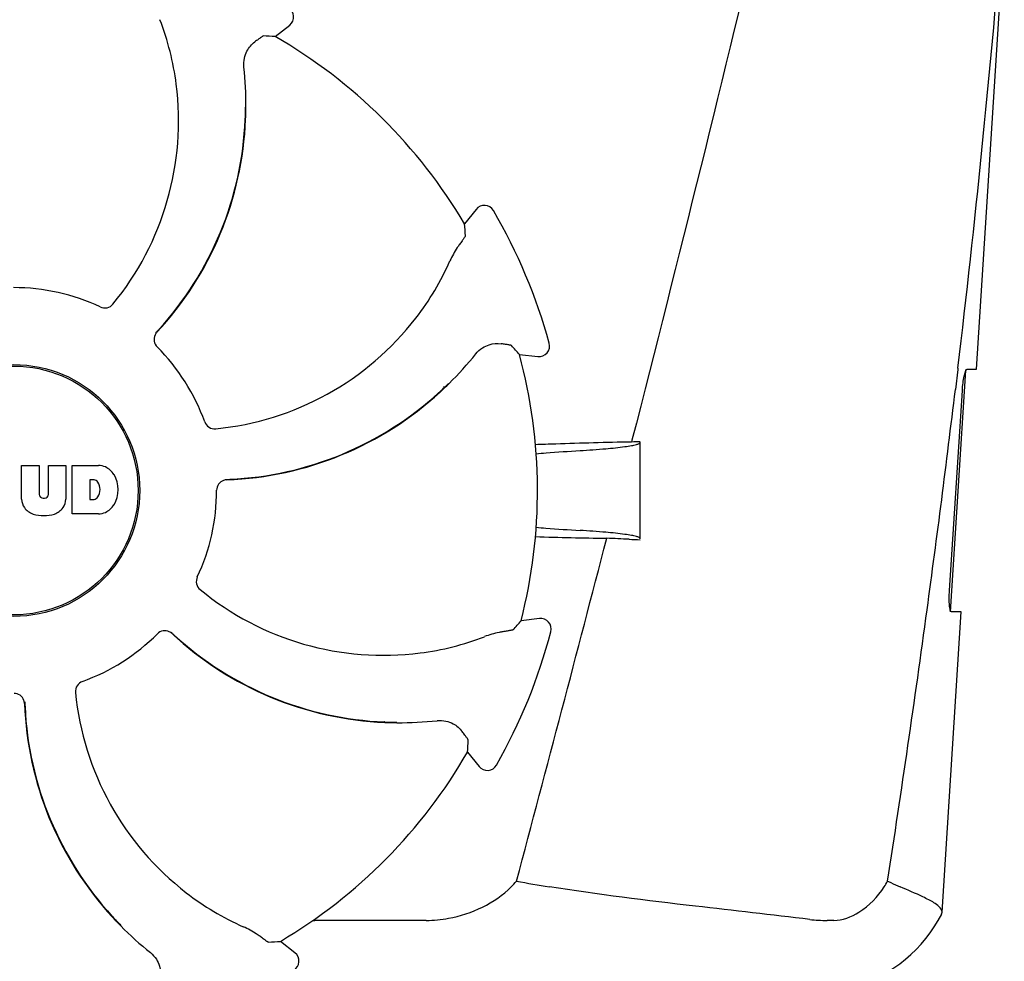
# Model space of a CAD drawing. Units: millimetres. Extents: x 14363 to 18674, y 1248 to 7212.
# Drawn here: x 16081 to 16174, y 5522 to 5611 of the extents above; entities that cross this region are included whole.
import ezdxf

# ---------------------------------------------------------------- set-up
doc = ezdxf.new("R2010")
doc.units = ezdxf.units.MM

msp = doc.modelspace()

# ---------------------------------------------------------------- linework, layer by layer
for p, q in [((16171.823, 5577.85), (16174.455, 5619.35)), ((16105.264, 5609.412), (16106.632, 5610.513)), ((16102.482, 5602.71), (16102.482, 5602.739)), ((16124.317, 5593.027), (16123.231, 5591.646)), ((16128.446, 5579.254), (16130.192, 5579.065)), ((16170.036, 5577.833), (16169.809, 5575.931)), ((16170.051, 5577.954), (16170.036, 5577.833)), ((16170.907, 5577.85), (16171.823, 5577.85)), ((16169.358, 5554.85), (16170.81, 5577.748)), ((16121.74, 5576.481), (16121.76, 5576.502)), ((16169.25, 5556.85), (16170.471, 5575.85)), ((16139.119, 5571.126), (16139.073, 5570.947)), ((16139.9, 5561.772), (16139.9, 5570.947)), ((16081.19, 5568.73), (16082.858, 5568.73)), ((16081.19, 5565.524), (16081.19, 5568.73)), ((16082.858, 5568.73), (16082.858, 5565.977)), ((16083.749, 5568.73), (16085.395, 5568.73)), ((16083.749, 5565.977), (16083.749, 5568.73)), ((16085.395, 5568.73), (16085.395, 5565.524)), ((16085.995, 5568.73), (16088.489, 5568.73)), ((16085.995, 5564.13), (16085.995, 5568.73)), ((16088.065, 5567.369), (16087.666, 5567.369)), ((16087.666, 5567.369), (16087.666, 5565.51)), ((16083.242, 5565.61), (16083.365, 5565.61)), ((16087.666, 5565.51), (16088.065, 5565.51)), ((16088.489, 5564.13), (16085.995, 5564.13)), ((16168.556, 5526.325), (16170.365, 5554.85)), ((16170.365, 5554.85), (16169.434, 5554.85)), ((16130.332, 5554.195), (16128.588, 5553.986)), ((16115.665, 5544.384), (16115.63, 5544.385)), ((16116.811, 5544.317), (16116.839, 5544.317)), ((16123.513, 5541.536), (16124.614, 5540.167)), ((16089.818, 5525.917), (16089.795, 5525.942)), ((16119.591, 5525.553), (16109.013, 5525.553)), ((16158.263, 5525.553), (16157.63, 5525.553)), ((16090.582, 5525.06), (16090.602, 5525.039)), ((16107.127, 5522.483), (16105.746, 5523.569))]:
    msp.add_line(p, q)
for radius in [11.95, 11.8]:
    msp.add_circle((16080.45, 5566.35), radius)
for centre, radius, start, end in [((14995.788, 5717.634), 1182.541, 353.216469, 355.232463), ((16106.005, 5611.292), 1, 308.82047, 60.38626), ((16070.081, 5601.641), 25.99, 7.21571, 21.15931), ((16080.45, 5566.35), 49.7, 30.59572, 60.04868), ((16069.051, 5602.941), 33.432, 359.65306, 6.15656), ((16068.68, 5601.432), 27.406, 320.60335, 7.28084), ((16070.867, 5602.877), 31.576, 357.61885, 359.69854), ((16069.409, 5602.941), 33.074, 357.61114, 359.59914), ((16070.871, 5602.881), 31.61, 317.10812, 357.60992), ((16070.873, 5602.876), 31.57, 317.59475, 357.6198), ((16125.103, 5592.409), 1, 30.25819, 141.8238), ((16080.45, 5566.35), 52.7, 15.37688, 30.26752), ((16098.073, 5598.636), 25.99, 322.21571, 336.15931), ((16080.45, 5566.35), 19.249, 64.76493, 90.05492), ((16096.935, 5599.479), 27.406, 275.60335, 322.28084), ((16070.875, 5602.875), 31.568, 317.11266, 317.59428), ((16094.785, 5580.667), 1.029, 137.15969, 154.80258), ((16070.876, 5602.873), 31.566, 316.82037, 317.11266), ((16080.45, 5566.35), 19.249, 19.76493, 45.05492), ((16130.3, 5580.059), 1, 263.82037, 15.38636), ((16098.264, 5600.284), 33.432, 314.65306, 321.15656), ((16080.45, 5566.35), 49.7, 345.59572, 15.04868), ((16099.502, 5598.955), 31.577, 312.31848, 314.69902), ((16098.517, 5600.031), 33.074, 312.61114, 314.59914), ((16080.45, 5566.35), 42, 13.43469, 13.5834), ((14863.077, 5732.967), 1316.134, 352.229929, 353.147381), ((16099.509, 5598.954), 31.61, 272.10813, 312.60992), ((16099.506, 5598.95), 31.57, 272.61904, 312.31877), ((16148.732, 5061.744), 509.295, 91.08673, 91.8967), ((16088.286, 5566.306), 2.433, 69.29479, 85.21278), ((16088.208, 5566.716), 2.088, 33.02479, 63.30496), ((16087.491, 5566.43), 2.85, 330.00016, 29.99984), ((16088.005, 5566.875), 0.497, 31.75922, 83.0546), ((16087.385, 5566.439), 1.254, 326.19573, 33.80427), ((16100.71, 5566.337), 1.029, 92.15969, 109.80258), ((16099.507, 5598.945), 31.566, 271.82037, 272.11266), ((16099.506, 5598.948), 31.568, 272.11266, 272.61854), ((16083.242, 5565.994), 0.384, 182.56479, 270), ((16083.365, 5565.994), 0.384, 270, 357.43521), ((16088.005, 5566.003), 0.497, 276.9454, 328.24078), ((16080.45, 5566.35), 19.249, 334.76493, 0.05492), ((16082.788, 5565.608), 1.6, 182.98891, 213.53331), ((16082.971, 5565.906), 1.924, 217.92776, 248.95074), ((16083.614, 5565.906), 1.923, 291.04774, 322.07257), ((16083.798, 5565.608), 1.6, 326.46669, 357.01109), ((16088.208, 5566.143), 2.088, 296.69503, 326.97521), ((16083.293, 5567.63), 3.661, 253.95154, 286.04846), ((16088.312, 5566.464), 2.341, 274.32093, 290.86293), ((16144.994, 6050.892), 489.149, 268.2377, 269.0307), ((11688.244, 6714.571), 4595.409, 345.052736, 345.472194), ((16103.764, 4756.145), 806.342, 87.505777, 87.657644), ((16115.533, 5578.119), 27.406, 230.60335, 277.28084), ((14762.666, 5746.646), 1417.473, 351.178924, 352.23083), ((16130.451, 5553.202), 1, 345.25819, 96.8238), ((16080.45, 5566.35), 19.249, 289.76493, 315.05492), ((16094.767, 5552.014), 1.029, 47.15969, 64.80258), ((16116.974, 5575.923), 31.566, 226.82038, 227.11265), ((16116.982, 5575.928), 31.61, 227.10813, 267.60992), ((16116.975, 5575.925), 31.568, 227.11266, 227.62533), ((16116.977, 5575.927), 31.57, 227.62583, 267.55632), ((16080.45, 5566.35), 52.7, 330.37688, 345.26752), ((16115.741, 5576.718), 25.99, 277.21571, 291.15931), ((16113.58, 5549.865), 27.406, 185.60335, 232.28084), ((16080.437, 5546.089), 1.029, 2.15969, 19.80258), ((16113.055, 5547.291), 31.61, 182.10813, 222.60992), ((16113.048, 5547.293), 31.568, 181.82035, 182.11266), ((16113.049, 5547.293), 31.569, 182.11266, 182.62531), ((16113.05, 5547.294), 31.57, 182.62582, 222.55632), ((16117.042, 5577.391), 33.074, 267.61114, 269.59914), ((16116.977, 5575.934), 31.578, 267.61818, 269.69892), ((16117.042, 5577.749), 33.432, 269.65306, 276.15656), ((16080.45, 5566.35), 49.7, 300.59572, 330.04868), ((16125.393, 5540.794), 1, 218.82048, 330.38624), ((16117.865, 5538.555), 13.859, 314.97407, 317.97728), ((16171.214, 5774.466), 248.94, 260.04095, 260.76816), ((16151.798, 5535.954), 13.362, 327.3774, 330.02061), ((16112.737, 5548.727), 25.99, 232.21571, 246.15931), ((16114.132, 5548.283), 33.074, 222.61114, 224.59914), ((16113.056, 5547.299), 31.578, 222.61818, 224.69892), ((16109.014, 5534.009), 8.457, 268.77867, 270.01444), ((16157.624, 5539.233), 13.68, 263.16783, 270.01957), ((16156.079, 5532.6), 14, 287.37373, 332.61994), ((16114.385, 5548.536), 33.432, 224.65306, 231.15656), ((16106.509, 5521.697), 1, 300.25819, 51.8238)]:
    msp.add_arc(centre, radius, start, end)
for centre, major_axis, start_param, end_param in [((16125.313, 5510.596), (-68.128, 84.667), -0.60221, -0.589762), ((16024.196, 5610.582), (85.428, -67.171), 0.589762, 0.60221), ((16072.749, 5495.203), (11.695, 108.042), -0.60221, -0.589762), ((16071.949, 5637.405), (-12.909, 107.904), -2.55183, -2.539383), ((16024.697, 5521.487), (84.667, 68.128), -0.60221, -0.589762), ((16124.683, 5622.604), (67.171, 85.428), -2.55183, -2.539383)]:
    msp.add_ellipse(centre, major_axis=major_axis, ratio=0.752576, start_param=start_param, end_param=end_param)
for points, knots in [([(16155.93, 5640.35), (16154.621, 5634.583), (16149.264, 5611.449), (16143.544, 5588.4), (16139.119, 5571.126)], [0, 0, 0, 0, 0.249043, 1, 1, 1, 1]), ([(16102.29, 5606.527), (16102.26, 5606.804), (16102.288, 5607.333), (16102.595, 5608.188), (16103.013, 5608.683), (16103.319, 5608.912)], [0, 0, 0, 0, 0.310009, 0.575836, 1, 1, 1, 1]), ([(16104.131, 5609.475), (16104.122, 5609.476), (16104.097, 5609.462), (16104.051, 5609.437), (16103.981, 5609.391), (16103.89, 5609.328), (16103.776, 5609.248), (16103.583, 5609.108), (16103.429, 5608.994), (16103.319, 5608.912)], [0, 0, 0, 0, 0.026576, 0.081508, 0.165134, 0.277245, 0.417404, 0.585113, 1, 1, 1, 1]), ([(16123.307, 5590.514), (16123.308, 5590.505), (16123.294, 5590.48), (16123.269, 5590.433), (16123.224, 5590.363), (16123.163, 5590.271), (16123.084, 5590.157), (16122.946, 5589.962), (16122.833, 5589.806), (16122.752, 5589.696)], [0, 0, 0, 0, 0.026576, 0.081508, 0.165134, 0.277245, 0.417404, 0.585113, 1, 1, 1, 1]), ([(16122.752, 5589.696), (16122.68, 5589.597), (16122.334, 5589.103), (16122.039, 5588.571), (16121.845, 5588.131)], [0, 0, 0, 0, 0.203055, 1, 1, 1, 1]), ([(16088.657, 5583.762), (16088.854, 5583.669), (16089.324, 5583.617), (16089.721, 5583.87), (16089.859, 5584.038)], [0, 0, 0, 0, 0.500657, 1, 1, 1, 1]), ([(16093.854, 5581.105), (16093.769, 5580.923), (16093.707, 5580.498), (16093.906, 5580.116), (16094.048, 5579.974)], [0, 0, 0, 0, 0.499332, 1, 1, 1, 1]), ([(16124.303, 5579.316), (16124.478, 5579.533), (16124.871, 5579.888), (16125.693, 5580.275), (16126.339, 5580.329), (16126.717, 5580.275)], [0, 0, 0, 0, 0.310009, 0.575836, 1, 1, 1, 1]), ([(16127.69, 5580.099), (16127.684, 5580.106), (16127.656, 5580.114), (16127.605, 5580.129), (16127.524, 5580.145), (16127.415, 5580.166), (16127.278, 5580.189), (16127.043, 5580.227), (16126.852, 5580.255), (16126.717, 5580.275)], [0, 0, 0, 0, 0.026576, 0.081508, 0.165134, 0.277245, 0.417404, 0.585113, 1, 1, 1, 1]), ([(16170.471, 5575.85), (16170.487, 5576.09), (16170.529, 5576.537), (16170.62, 5577.141), (16170.732, 5577.553), (16170.812, 5577.793), (16170.877, 5577.839)], [0, 0, 0, 0, 0.353222, 0.660551, 0.884028, 1, 1, 1, 1]), ([(16170.877, 5577.839), (16170.881, 5577.842), (16170.891, 5577.847), (16170.902, 5577.85), (16170.907, 5577.85)], [0, 0, 0, 0, 0.534049, 1, 1, 1, 1]), ([(16098.565, 5572.859), (16098.639, 5572.654), (16098.935, 5572.285), (16099.395, 5572.183), (16099.611, 5572.204)], [0, 0, 0, 0, 0.500657, 1, 1, 1, 1]), ([(16134.192, 5570.14), (16135.01, 5570.189), (16136.427, 5570.286), (16138.061, 5570.45), (16139.019, 5570.593), (16139.486, 5570.699), (16139.756, 5570.778), (16139.9, 5570.881), (16139.9, 5570.927)], [0, 0, 0, 0, 0.422868, 0.733909, 0.844799, 0.925312, 0.975868, 1, 1, 1, 1]), ([(16130.02, 5569.839), (16130.333, 5569.866), (16131.722, 5569.982), (16133.114, 5570.075), (16134.192, 5570.14)], [0, 0, 0, 0, 0.225165, 1, 1, 1, 1]), ([(16100.362, 5567.305), (16100.173, 5567.237), (16099.828, 5566.98), (16099.699, 5566.569), (16099.699, 5566.368)], [0, 0, 0, 0, 0.499332, 1, 1, 1, 1]), ([(16130.018, 5562.861), (16130.33, 5562.833), (16131.721, 5562.717), (16133.113, 5562.624), (16134.192, 5562.559)], [0, 0, 0, 0, 0.225142, 1, 1, 1, 1]), ([(16139.9, 5561.772), (16139.9, 5561.818), (16139.756, 5561.921), (16139.486, 5562), (16139.019, 5562.106), (16138.061, 5562.249), (16136.427, 5562.413), (16135.01, 5562.51), (16134.192, 5562.559)], [0, 0, 0, 0, 0.024131, 0.074685, 0.155196, 0.266083, 0.577125, 1, 1, 1, 1]), ([(16097.862, 5558.143), (16097.769, 5557.946), (16097.718, 5557.476), (16097.971, 5557.079), (16098.139, 5556.941)], [0, 0, 0, 0, 0.500657, 1, 1, 1, 1]), ([(16169.434, 5554.85), (16169.373, 5554.85), (16169.291, 5555.119), (16169.243, 5555.482), (16169.217, 5556.13), (16169.233, 5556.594), (16169.25, 5556.85)], [0, 0, 0, 0, 0.089931, 0.30497, 0.623905, 1, 1, 1, 1]), ([(16095.205, 5552.946), (16095.024, 5553.031), (16094.599, 5553.093), (16094.216, 5552.894), (16094.074, 5552.751)], [0, 0, 0, 0, 0.499332, 1, 1, 1, 1]), ([(16126.871, 5552.946), (16126.75, 5552.927), (16126.155, 5552.823), (16125.571, 5552.655), (16125.123, 5552.481)], [0, 0, 0, 0, 0.203055, 1, 1, 1, 1]), ([(16127.841, 5553.132), (16127.836, 5553.125), (16127.808, 5553.117), (16127.757, 5553.102), (16127.676, 5553.084), (16127.567, 5553.062), (16127.431, 5553.037), (16127.196, 5552.997), (16127.006, 5552.967), (16126.871, 5552.946)], [0, 0, 0, 0, 0.026576, 0.081508, 0.165134, 0.277245, 0.417404, 0.585113, 1, 1, 1, 1]), ([(16086.959, 5548.234), (16086.755, 5548.161), (16086.386, 5547.865), (16086.284, 5547.405), (16086.305, 5547.189)], [0, 0, 0, 0, 0.500657, 1, 1, 1, 1]), ([(16081.406, 5546.438), (16081.338, 5546.627), (16081.081, 5546.971), (16080.67, 5547.101), (16080.469, 5547.1)], [0, 0, 0, 0, 0.499332, 1, 1, 1, 1]), ([(16120.627, 5544.51), (16120.905, 5544.539), (16121.434, 5544.512), (16122.289, 5544.205), (16122.783, 5543.786), (16123.012, 5543.48)], [0, 0, 0, 0, 0.310009, 0.575836, 1, 1, 1, 1]), ([(16123.576, 5542.668), (16123.577, 5542.677), (16123.563, 5542.702), (16123.537, 5542.749), (16123.491, 5542.819), (16123.429, 5542.91), (16123.349, 5543.023), (16123.209, 5543.216), (16123.094, 5543.371), (16123.012, 5543.48)], [0, 0, 0, 0, 0.026576, 0.081508, 0.165134, 0.277245, 0.417404, 0.585113, 1, 1, 1, 1]), ([(16163.373, 5529.277), (16163.478, 5529.232), (16163.88, 5529.057), (16164.281, 5528.882), (16164.577, 5528.751)], [0, 0, 0, 0, 0.261445, 1, 1, 1, 1]), ([(16119.59, 5525.553), (16120.302, 5525.553), (16123.218, 5525.845), (16126.092, 5527.183), (16127.661, 5528.751)], [0, 0, 0, 0, 0.243203, 1, 1, 1, 1]), ([(16155.997, 5525.65), (16152.38, 5526.085), (16144.128, 5527.01), (16135.878, 5528), (16131.276, 5528.751)], [0, 0, 0, 0, 0.43863, 1, 1, 1, 1]), ([(16158.262, 5525.553), (16159.105, 5525.553), (16161.037, 5526.348), (16162.444, 5527.8), (16163.053, 5528.751)], [0, 0, 0, 0, 0.427272, 1, 1, 1, 1]), ([(16167.277, 5527.513), (16167.099, 5527.607), (16166.211, 5528.046), (16165.298, 5528.43), (16164.577, 5528.751)], [0, 0, 0, 0, 0.202837, 1, 1, 1, 1]), ([(16168.556, 5526.325), (16168.57, 5526.535), (16168.129, 5527.07), (16167.62, 5527.332), (16167.277, 5527.513)], [0, 0, 0, 0, 0.351404, 1, 1, 1, 1]), ([(16103.796, 5524.047), (16103.697, 5524.12), (16103.203, 5524.466), (16102.672, 5524.761), (16102.232, 5524.955)], [0, 0, 0, 0, 0.203055, 1, 1, 1, 1]), ([(16104.615, 5523.493), (16104.606, 5523.492), (16104.581, 5523.506), (16104.534, 5523.531), (16104.464, 5523.576), (16104.371, 5523.637), (16104.257, 5523.716), (16104.063, 5523.854), (16103.907, 5523.967), (16103.796, 5524.047)], [0, 0, 0, 0, 0.026576, 0.081508, 0.165134, 0.277245, 0.417404, 0.585113, 1, 1, 1, 1]), ([(16093.416, 5522.497), (16093.634, 5522.322), (16093.988, 5521.928), (16094.376, 5521.106), (16094.43, 5520.461), (16094.375, 5520.083)], [0, 0, 0, 0, 0.310009, 0.575836, 1, 1, 1, 1])]:
    msp.add_open_spline(points, degree=3, knots=knots)
for points in [[(16131.876, 5570.76), (16131.236, 5570.738), (16130.597, 5570.717), (16129.958, 5570.697)], [(16139.9, 5570.983), (16139.624, 5570.971), (16139.349, 5570.959), (16139.073, 5570.947)], [(16138.855, 5561.723), (16139.203, 5561.708), (16139.552, 5561.692), (16139.9, 5561.677)], [(16168.509, 5526.158), (16168.535, 5526.209), (16168.553, 5526.267), (16168.556, 5526.325)]]:
    msp.add_open_spline(points, degree=3)

doc.saveas('drawing.dxf')
